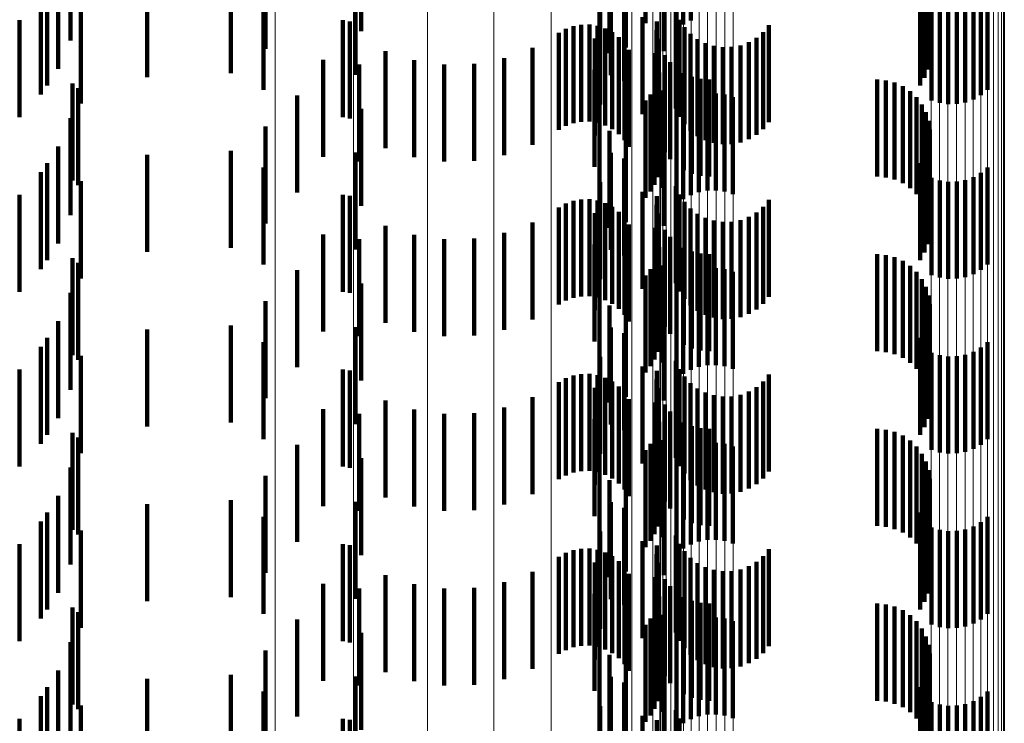
# Model space of a CAD drawing. Units: metres. Extents: x 0 to 11.2, y -0.6 to 0.6.
# Drawn here: x 0.1 to 0.1, y 0 to 0 of the extents above; entities that cross this region are included whole.
import ezdxf

# ---------------------------------------------------------------- set-up
doc = ezdxf.new("R2010")
doc.units = ezdxf.units.M
doc.linetypes.add('AUSGEZOGEN', pattern=[0])
doc.linetypes.add('VERDECKT2_S2', pattern=[0.0018, 0.001, -0.0008])
doc.layers.add('Standard', color=7, linetype='AUSGEZOGEN', lineweight=13)

msp = doc.modelspace()

# ---------------------------------------------------------------- linework, layer by layer
at = {"layer": 'Standard', "color": 253, "linetype": 'VERDECKT2_S2', "lineweight": 140, "transparency": 33554687}
for p, q in [((0.101687, -0.021054), (0.101687, -0.022054)), ((0.102163, -0.021051), (0.102163, -0.022051)), ((0.102551, -0.021067), (0.102551, -0.022067)), ((0.102628, -0.021024), (0.102628, -0.022024)), ((0.105008, -0.021089), (0.105008, -0.022089)), ((0.099232, -0.021134), (0.099232, -0.022134)), ((0.102482, -0.021123), (0.102482, -0.022123)), ((0.10505, -0.021171), (0.10505, -0.022171)), ((0.096241, -0.021231), (0.096241, -0.022231)), ((0.105078, -0.021258), (0.105078, -0.022258)), ((0.098248, -0.021317), (0.098248, -0.022317)), ((0.10179, -0.021361), (0.10179, -0.022361)), ((0.101961, -0.021304), (0.101961, -0.022304)), ((0.10235, -0.021341), (0.10235, -0.022341)), ((0.105091, -0.021349), (0.105091, -0.022349)), ((0.105088, -0.02144), (0.105088, -0.02244)), ((0.096111, -0.021522), (0.096111, -0.022522)), ((0.09789, -0.021567), (0.09789, -0.022567)), ((0.099175, -0.021586), (0.099175, -0.022586)), ((0.101804, -0.021587), (0.101804, -0.022587)), ((0.10507, -0.02153), (0.10507, -0.02253)), ((0.096001, -0.021696), (0.096001, -0.022696)), ((0.097028, -0.021608), (0.097028, -0.022608)), ((0.101942, -0.021646), (0.101942, -0.022646)), ((0.10499, -0.021695), (0.10499, -0.022695)), ((0.105037, -0.021616), (0.105037, -0.022616)), ((0.095935, -0.021787), (0.095935, -0.022787)), ((0.098229, -0.02174), (0.098229, -0.02274)), ((0.105617, -0.021796), (0.105617, -0.022796)), ((0.105686, -0.02174), (0.105686, -0.02274)), ((0.096347, -0.021882), (0.096347, -0.022882)), ((0.101696, -0.021892), (0.101696, -0.022892)), ((0.105108, -0.021848), (0.105108, -0.022848)), ((0.105193, -0.021875), (0.105193, -0.022875)), ((0.105281, -0.021887), (0.105281, -0.022887)), ((0.105369, -0.021885), (0.105369, -0.022885)), ((0.105456, -0.021869), (0.105456, -0.022869)), ((0.10554, -0.021839), (0.10554, -0.022839)), ((0.10213, -0.021991), (0.10213, -0.022991)), ((0.102476, -0.021933), (0.102476, -0.022933)), ((0.095716, -0.02202), (0.095716, -0.02302)), ((0.099043, -0.022022), (0.099043, -0.023022)), ((0.099118, -0.022034), (0.099118, -0.023034)), ((0.101419, -0.022083), (0.101419, -0.023083)), ((0.101501, -0.022068), (0.101501, -0.023068)), ((0.101585, -0.022067), (0.101585, -0.023067)), ((0.101667, -0.02208), (0.101667, -0.02308)), ((0.101747, -0.022107), (0.101747, -0.023107)), ((0.102278, -0.022034), (0.102278, -0.023034)), ((0.102512, -0.022017), (0.102512, -0.023017)), ((0.102563, -0.022094), (0.102563, -0.023094)), ((0.103433, -0.022074), (0.103433, -0.023074)), ((0.101268, -0.022153), (0.101268, -0.023153)), ((0.101341, -0.022112), (0.101341, -0.023112)), ((0.10182, -0.022146), (0.10182, -0.023146)), ((0.101887, -0.022197), (0.101887, -0.023197)), ((0.102276, -0.022125), (0.102276, -0.023125)), ((0.102625, -0.022161), (0.102625, -0.023161)), ((0.103304, -0.022202), (0.103304, -0.023202)), ((0.103374, -0.022144), (0.103374, -0.023144)), ((0.100997, -0.022307), (0.100997, -0.023307)), ((0.10164, -0.022211), (0.10164, -0.023211)), ((0.101944, -0.022258), (0.101944, -0.023258)), ((0.102289, -0.022215), (0.102289, -0.023215)), ((0.102698, -0.022216), (0.102698, -0.023216)), ((0.102779, -0.022259), (0.102779, -0.023259)), ((0.102866, -0.022287), (0.102866, -0.023287)), ((0.102957, -0.022301), (0.102957, -0.023301)), ((0.103049, -0.022298), (0.103049, -0.023298)), ((0.103139, -0.022281), (0.103139, -0.023281)), ((0.103225, -0.022249), (0.103225, -0.023249)), ((0.099483, -0.02234), (0.099483, -0.02334)), ((0.101989, -0.022328), (0.101989, -0.023328)), ((0.102263, -0.022361), (0.102263, -0.023361)), ((0.10236, -0.022382), (0.10236, -0.023382)), ((0.098841, -0.02243), (0.098841, -0.02343)), ((0.099213, -0.022479), (0.099213, -0.023479)), ((0.099779, -0.022434), (0.099779, -0.023434)), ((0.100088, -0.022479), (0.100088, -0.023479)), ((0.100399, -0.022472), (0.100399, -0.023472)), ((0.100705, -0.022414), (0.100705, -0.023414)), ((0.102415, -0.022454), (0.102415, -0.023454)), ((0.101637, -0.022534), (0.101637, -0.023534)), ((0.102304, -0.02256), (0.102304, -0.02356)), ((0.102557, -0.022567), (0.102557, -0.023567)), ((0.10264, -0.022604), (0.10264, -0.023604)), ((0.09626, -0.022674), (0.09626, -0.023674)), ((0.102286, -0.02264), (0.102286, -0.02364)), ((0.102728, -0.022627), (0.102728, -0.023627)), ((0.102819, -0.022634), (0.102819, -0.023634)), ((0.104547, -0.022634), (0.104547, -0.023634)), ((0.104638, -0.022642), (0.104638, -0.023642)), ((0.104727, -0.022665), (0.104727, -0.023665)), ((0.104811, -0.022702), (0.104811, -0.023702)), ((0.09632, -0.022722), (0.09632, -0.023722)), ((0.098573, -0.022799), (0.098573, -0.023799)), ((0.102214, -0.022787), (0.102214, -0.023787)), ((0.102256, -0.022717), (0.102256, -0.023717)), ((0.102337, -0.022748), (0.102337, -0.023748)), ((0.102712, -0.022794), (0.102712, -0.023794)), ((0.102799, -0.022778), (0.102799, -0.023778)), ((0.102887, -0.022776), (0.102887, -0.023776)), ((0.102975, -0.022788), (0.102975, -0.023788)), ((0.10306, -0.022815), (0.10306, -0.023815)), ((0.104887, -0.022753), (0.104887, -0.023753)), ((0.104953, -0.022816), (0.104953, -0.023816)), ((0.101687, -0.022854), (0.101687, -0.023854)), ((0.102163, -0.022851), (0.102163, -0.023851)), ((0.102551, -0.022867), (0.102551, -0.023867)), ((0.102628, -0.022824), (0.102628, -0.023824)), ((0.105008, -0.022889), (0.105008, -0.023889)), ((0.099232, -0.022934), (0.099232, -0.023934)), ((0.102482, -0.022923), (0.102482, -0.023923)), ((0.10505, -0.022971), (0.10505, -0.023971)), ((0.096241, -0.023031), (0.096241, -0.024031)), ((0.098248, -0.023117), (0.098248, -0.024117)), ((0.101961, -0.023104), (0.101961, -0.024104)), ((0.105078, -0.023058), (0.105078, -0.024058)), ((0.10179, -0.023161), (0.10179, -0.024161)), ((0.10235, -0.023141), (0.10235, -0.024141)), ((0.105091, -0.023149), (0.105091, -0.024149)), ((0.096111, -0.023322), (0.096111, -0.024322)), ((0.105088, -0.023241), (0.105088, -0.024241)), ((0.097028, -0.023408), (0.097028, -0.024408)), ((0.09789, -0.023367), (0.09789, -0.024367)), ((0.099175, -0.023386), (0.099175, -0.024386)), ((0.101804, -0.023387), (0.101804, -0.024387)), ((0.105037, -0.023416), (0.105037, -0.024416)), ((0.10507, -0.02333), (0.10507, -0.02433)), ((0.096001, -0.023496), (0.096001, -0.024496)), ((0.101942, -0.023446), (0.101942, -0.024446)), ((0.10499, -0.023495), (0.10499, -0.024495)), ((0.095935, -0.023587), (0.095935, -0.024587)), ((0.098229, -0.02354), (0.098229, -0.02454)), ((0.105617, -0.023596), (0.105617, -0.024596)), ((0.105686, -0.02354), (0.105686, -0.02454)), ((0.096347, -0.023682), (0.096347, -0.024682)), ((0.101696, -0.023692), (0.101696, -0.024692)), ((0.105108, -0.023648), (0.105108, -0.024648)), ((0.105193, -0.023675), (0.105193, -0.024675)), ((0.105281, -0.023687), (0.105281, -0.024687)), ((0.105369, -0.023685), (0.105369, -0.024685)), ((0.105456, -0.023669), (0.105456, -0.024669)), ((0.10554, -0.023639), (0.10554, -0.024639)), ((0.095716, -0.02382), (0.095716, -0.02482)), ((0.099043, -0.023822), (0.099043, -0.024822)), ((0.10213, -0.023791), (0.10213, -0.024791)), ((0.102476, -0.023733), (0.102476, -0.024733)), ((0.102512, -0.023817), (0.102512, -0.024817)), ((0.099118, -0.023833), (0.099118, -0.024833)), ((0.101341, -0.023912), (0.101341, -0.024912)), ((0.101419, -0.023883), (0.101419, -0.024883)), ((0.101501, -0.023868), (0.101501, -0.024868)), ((0.101585, -0.023867), (0.101585, -0.024867)), ((0.101667, -0.02388), (0.101667, -0.02488)), ((0.101747, -0.023907), (0.101747, -0.024907)), ((0.102276, -0.023925), (0.102276, -0.024925)), ((0.102278, -0.023834), (0.102278, -0.024834)), ((0.102563, -0.023894), (0.102563, -0.024894)), ((0.103433, -0.023874), (0.103433, -0.024874)), ((0.101268, -0.023953), (0.101268, -0.024953)), ((0.10164, -0.024011), (0.10164, -0.025011)), ((0.10182, -0.023946), (0.10182, -0.024946)), ((0.101887, -0.023997), (0.101887, -0.024997)), ((0.102289, -0.024015), (0.102289, -0.025015)), ((0.102625, -0.023961), (0.102625, -0.024961)), ((0.102698, -0.024016), (0.102698, -0.025016)), ((0.103304, -0.024003), (0.103304, -0.025003)), ((0.103374, -0.023944), (0.103374, -0.024944)), ((0.100997, -0.024107), (0.100997, -0.025107)), ((0.101944, -0.024058), (0.101944, -0.025058)), ((0.101989, -0.024128), (0.101989, -0.025128)), ((0.102779, -0.024059), (0.102779, -0.025059)), ((0.102866, -0.024087), (0.102866, -0.025087)), ((0.102957, -0.024101), (0.102957, -0.025101)), ((0.103049, -0.024099), (0.103049, -0.025099)), ((0.103139, -0.024081), (0.103139, -0.025081)), ((0.103225, -0.024049), (0.103225, -0.025049)), ((0.098841, -0.02423), (0.098841, -0.02523)), ((0.099483, -0.02414), (0.099483, -0.02514)), ((0.099779, -0.024234), (0.099779, -0.025234)), ((0.100705, -0.024214), (0.100705, -0.025214)), ((0.102263, -0.024161), (0.102263, -0.025161)), ((0.10236, -0.024182), (0.10236, -0.025182)), ((0.099213, -0.024279), (0.099213, -0.025279)), ((0.100088, -0.024279), (0.100088, -0.025279)), ((0.100399, -0.024272), (0.100399, -0.025272)), ((0.101637, -0.024334), (0.101637, -0.025334)), ((0.102415, -0.024254), (0.102415, -0.025254)), ((0.102304, -0.02436), (0.102304, -0.02536)), ((0.102557, -0.024367), (0.102557, -0.025367)), ((0.10264, -0.024404), (0.10264, -0.025404)), ((0.102728, -0.024427), (0.102728, -0.025427)), ((0.102819, -0.024434), (0.102819, -0.025434)), ((0.104547, -0.024434), (0.104547, -0.025434)), ((0.09626, -0.024474), (0.09626, -0.025474)), ((0.09632, -0.024522), (0.09632, -0.025522)), ((0.102256, -0.024517), (0.102256, -0.025517)), ((0.102286, -0.02444), (0.102286, -0.02544)), ((0.104638, -0.024442), (0.104638, -0.025442)), ((0.104727, -0.024465), (0.104727, -0.025465)), ((0.104811, -0.024502), (0.104811, -0.025502)), ((0.098573, -0.024599), (0.098573, -0.025599)), ((0.102214, -0.024587), (0.102214, -0.025587)), ((0.102337, -0.024548), (0.102337, -0.025548)), ((0.102628, -0.024624), (0.102628, -0.025624)), ((0.102712, -0.024594), (0.102712, -0.025594)), ((0.102799, -0.024578), (0.102799, -0.025578)), ((0.102887, -0.024576), (0.102887, -0.025576)), ((0.102975, -0.024588), (0.102975, -0.025588)), ((0.10306, -0.024615), (0.10306, -0.025615)), ((0.104887, -0.024553), (0.104887, -0.025553)), ((0.104953, -0.024616), (0.104953, -0.025616)), ((0.099232, -0.024734), (0.099232, -0.025734)), ((0.101687, -0.024654), (0.101687, -0.025654)), ((0.102163, -0.024651), (0.102163, -0.025651)), ((0.102482, -0.024723), (0.102482, -0.025723)), ((0.102551, -0.024667), (0.102551, -0.025667)), ((0.105008, -0.024689), (0.105008, -0.025689)), ((0.096241, -0.024831), (0.096241, -0.025831)), ((0.10505, -0.024771), (0.10505, -0.025771)), ((0.098248, -0.024917), (0.098248, -0.025917)), ((0.101961, -0.024904), (0.101961, -0.025904)), ((0.10235, -0.024941), (0.10235, -0.025941)), ((0.105078, -0.024858), (0.105078, -0.025858)), ((0.10179, -0.024961), (0.10179, -0.025961)), ((0.105088, -0.025041), (0.105088, -0.026041)), ((0.105091, -0.024949), (0.105091, -0.025949)), ((0.096111, -0.025122), (0.096111, -0.026122)), ((0.10507, -0.02513), (0.10507, -0.02613)), ((0.097028, -0.025208), (0.097028, -0.026208)), ((0.09789, -0.025167), (0.09789, -0.026167)), ((0.099175, -0.025186), (0.099175, -0.026186)), ((0.101804, -0.025187), (0.101804, -0.026187)), ((0.101942, -0.025246), (0.101942, -0.026246)), ((0.105037, -0.025216), (0.105037, -0.026216)), ((0.096001, -0.025296), (0.096001, -0.026296)), ((0.098229, -0.02534), (0.098229, -0.02634)), ((0.10499, -0.025294), (0.10499, -0.026294)), ((0.105686, -0.02534), (0.105686, -0.02634)), ((0.095935, -0.025387), (0.095935, -0.026387)), ((0.105108, -0.025448), (0.105108, -0.026448)), ((0.10554, -0.025439), (0.10554, -0.026439)), ((0.105617, -0.025396), (0.105617, -0.026396)), ((0.096347, -0.025482), (0.096347, -0.026482)), ((0.101696, -0.025492), (0.101696, -0.026492)), ((0.102476, -0.025533), (0.102476, -0.026533)), ((0.105193, -0.025475), (0.105193, -0.026475)), ((0.105281, -0.025487), (0.105281, -0.026487)), ((0.105369, -0.025485), (0.105369, -0.026485)), ((0.105456, -0.025469), (0.105456, -0.026469)), ((0.095716, -0.02562), (0.095716, -0.02662)), ((0.099043, -0.025622), (0.099043, -0.026622)), ((0.099118, -0.025633), (0.099118, -0.026633)), ((0.10213, -0.025591), (0.10213, -0.026591)), ((0.102278, -0.025634), (0.102278, -0.026634)), ((0.102512, -0.025617), (0.102512, -0.026617)), ((0.101268, -0.025753), (0.101268, -0.026753)), ((0.101341, -0.025712), (0.101341, -0.026712)), ((0.101419, -0.025683), (0.101419, -0.026683)), ((0.101501, -0.025668), (0.101501, -0.026668)), ((0.101585, -0.025667), (0.101585, -0.026667)), ((0.101667, -0.02568), (0.101667, -0.02668)), ((0.101747, -0.025707), (0.101747, -0.026707)), ((0.10182, -0.025746), (0.10182, -0.026746)), ((0.102276, -0.025725), (0.102276, -0.026725)), ((0.102563, -0.025694), (0.102563, -0.026694)), ((0.103374, -0.025744), (0.103374, -0.026744)), ((0.103433, -0.025674), (0.103433, -0.026674)), ((0.10164, -0.025811), (0.10164, -0.026811)), ((0.101887, -0.025797), (0.101887, -0.026797)), ((0.101944, -0.025858), (0.101944, -0.026858)), ((0.102289, -0.025815), (0.102289, -0.026815)), ((0.102625, -0.025761), (0.102625, -0.026761)), ((0.102698, -0.025816), (0.102698, -0.026816)), ((0.102779, -0.025859), (0.102779, -0.026859)), ((0.103225, -0.025849), (0.103225, -0.026849)), ((0.103304, -0.025802), (0.103304, -0.026802)), ((0.099483, -0.02594), (0.099483, -0.02694)), ((0.100997, -0.025907), (0.100997, -0.026907)), ((0.101989, -0.025928), (0.101989, -0.026928)), ((0.102866, -0.025887), (0.102866, -0.026887)), ((0.102957, -0.025901), (0.102957, -0.026901)), ((0.103049, -0.025898), (0.103049, -0.026898)), ((0.103139, -0.025881), (0.103139, -0.026881)), ((0.098841, -0.02603), (0.098841, -0.02703)), ((0.099779, -0.026034), (0.099779, -0.027034)), ((0.100705, -0.026014), (0.100705, -0.027014)), ((0.102263, -0.025961), (0.102263, -0.026961)), ((0.10236, -0.025982), (0.10236, -0.026982)), ((0.102415, -0.026054), (0.102415, -0.027054)), ((0.099213, -0.026079), (0.099213, -0.027079)), ((0.100088, -0.026079), (0.100088, -0.027079)), ((0.100399, -0.026072), (0.100399, -0.027072)), ((0.101637, -0.026134), (0.101637, -0.027134)), ((0.102304, -0.02616), (0.102304, -0.02716)), ((0.102286, -0.02624), (0.102286, -0.02724)), ((0.102557, -0.026167), (0.102557, -0.027167)), ((0.10264, -0.026204), (0.10264, -0.027204)), ((0.102728, -0.026227), (0.102728, -0.027227)), ((0.102819, -0.026234), (0.102819, -0.027234)), ((0.104547, -0.026234), (0.104547, -0.027234)), ((0.104638, -0.026242), (0.104638, -0.027242)), ((0.104727, -0.026265), (0.104727, -0.027265)), ((0.09626, -0.026274), (0.09626, -0.027274)), ((0.09632, -0.026322), (0.09632, -0.027322)), ((0.102256, -0.026317), (0.102256, -0.027317)), ((0.102337, -0.026348), (0.102337, -0.027348)), ((0.104811, -0.026302), (0.104811, -0.027302)), ((0.104887, -0.026353), (0.104887, -0.027353)), ((0.098573, -0.026398), (0.098573, -0.027398)), ((0.101687, -0.026454), (0.101687, -0.027454)), ((0.102163, -0.026451), (0.102163, -0.027451)), ((0.102214, -0.026388), (0.102214, -0.027388)), ((0.102551, -0.026467), (0.102551, -0.027467)), ((0.102628, -0.026424), (0.102628, -0.027424)), ((0.102712, -0.026394), (0.102712, -0.027394)), ((0.102799, -0.026378), (0.102799, -0.027378)), ((0.102887, -0.026376), (0.102887, -0.027376)), ((0.102975, -0.026388), (0.102975, -0.027388)), ((0.10306, -0.026415), (0.10306, -0.027415)), ((0.104953, -0.026416), (0.104953, -0.027416)), ((0.099232, -0.026534), (0.099232, -0.027534)), ((0.102482, -0.026523), (0.102482, -0.027523)), ((0.105008, -0.026489), (0.105008, -0.027489)), ((0.096241, -0.02663), (0.096241, -0.02763)), ((0.10505, -0.026571), (0.10505, -0.027571)), ((0.105078, -0.026658), (0.105078, -0.027658)), ((0.098248, -0.026717), (0.098248, -0.027717)), ((0.10179, -0.026761), (0.10179, -0.027761)), ((0.101961, -0.026704), (0.101961, -0.027704)), ((0.10235, -0.026741), (0.10235, -0.027741)), ((0.105091, -0.026749), (0.105091, -0.027749)), ((0.105088, -0.026841), (0.105088, -0.027841)), ((0.096111, -0.026922), (0.096111, -0.027922)), ((0.09789, -0.026967), (0.09789, -0.027967)), ((0.10507, -0.02693), (0.10507, -0.02793)), ((0.097028, -0.027008), (0.097028, -0.028008)), ((0.099175, -0.026986), (0.099175, -0.027986)), ((0.101804, -0.026987), (0.101804, -0.027987)), ((0.101942, -0.027046), (0.101942, -0.028046)), ((0.105037, -0.027016), (0.105037, -0.028016)), ((0.096001, -0.027096), (0.096001, -0.028096)), ((0.098229, -0.02714), (0.098229, -0.02814)), ((0.10499, -0.027095), (0.10499, -0.028095)), ((0.105686, -0.02714), (0.105686, -0.02814)), ((0.095935, -0.027187), (0.095935, -0.028187)), ((0.105108, -0.027248), (0.105108, -0.028248)), ((0.105193, -0.027275), (0.105193, -0.028275)), ((0.105456, -0.027269), (0.105456, -0.028269)), ((0.10554, -0.027239), (0.10554, -0.028239)), ((0.105617, -0.027196), (0.105617, -0.028196)), ((0.096347, -0.027282), (0.096347, -0.028282)), ((0.101696, -0.027292), (0.101696, -0.028292)), ((0.102476, -0.027333), (0.102476, -0.028333)), ((0.105281, -0.027287), (0.105281, -0.028287)), ((0.105369, -0.027285), (0.105369, -0.028285)), ((0.095716, -0.02742), (0.095716, -0.02842)), ((0.099043, -0.027422), (0.099043, -0.028422)), ((0.099118, -0.027433), (0.099118, -0.028433)), ((0.101501, -0.027468), (0.101501, -0.028468)), ((0.101585, -0.027467), (0.101585, -0.028467)), ((0.101667, -0.02748), (0.101667, -0.02848)), ((0.10213, -0.027391), (0.10213, -0.028391)), ((0.102278, -0.027434), (0.102278, -0.028434)), ((0.102512, -0.027417), (0.102512, -0.028417)), ((0.103433, -0.027474), (0.103433, -0.028474)), ((0.101268, -0.027553), (0.101268, -0.028553)), ((0.101341, -0.027512), (0.101341, -0.028512)), ((0.101419, -0.027483), (0.101419, -0.028483)), ((0.101747, -0.027507), (0.101747, -0.028507)), ((0.10182, -0.027546), (0.10182, -0.028546)), ((0.102276, -0.027525), (0.102276, -0.028525)), ((0.102563, -0.027494), (0.102563, -0.028494)), ((0.102625, -0.027561), (0.102625, -0.028561)), ((0.103374, -0.027544), (0.103374, -0.028544)), ((0.10164, -0.027611), (0.10164, -0.028611)), ((0.101887, -0.027597), (0.101887, -0.028597)), ((0.101944, -0.027658), (0.101944, -0.028658)), ((0.102289, -0.027615), (0.102289, -0.028615)), ((0.102698, -0.027616), (0.102698, -0.028616)), ((0.102779, -0.027659), (0.102779, -0.028659)), ((0.103139, -0.027681), (0.103139, -0.028681)), ((0.103225, -0.027649), (0.103225, -0.028649)), ((0.103304, -0.027602), (0.103304, -0.028602)), ((0.099483, -0.02774), (0.099483, -0.02874)), ((0.100997, -0.027707), (0.100997, -0.028707)), ((0.101989, -0.027728), (0.101989, -0.028728)), ((0.102263, -0.027761), (0.102263, -0.028761)), ((0.10236, -0.027782), (0.10236, -0.028782)), ((0.102866, -0.027687), (0.102866, -0.028687)), ((0.102957, -0.027701), (0.102957, -0.028701)), ((0.103049, -0.027698), (0.103049, -0.028698)), ((0.098841, -0.02783), (0.098841, -0.02883)), ((0.099213, -0.027879), (0.099213, -0.028879)), ((0.099779, -0.027834), (0.099779, -0.028834)), ((0.100088, -0.027879), (0.100088, -0.028879)), ((0.100399, -0.027872), (0.100399, -0.028872)), ((0.100705, -0.027814), (0.100705, -0.028814)), ((0.102415, -0.027854), (0.102415, -0.028854)), ((0.101637, -0.027934), (0.101637, -0.028934)), ((0.102304, -0.02796), (0.102304, -0.02896)), ((0.102557, -0.027967), (0.102557, -0.028967)), ((0.09626, -0.028074), (0.09626, -0.029074)), ((0.102286, -0.02804), (0.102286, -0.02904)), ((0.10264, -0.028004), (0.10264, -0.029004)), ((0.102728, -0.028026), (0.102728, -0.029026)), ((0.102819, -0.028034), (0.102819, -0.029034)), ((0.104547, -0.028034), (0.104547, -0.029034)), ((0.104638, -0.028042), (0.104638, -0.029042)), ((0.104727, -0.028065), (0.104727, -0.029065)), ((0.09632, -0.028122), (0.09632, -0.029122)), ((0.102214, -0.028188), (0.102214, -0.029188)), ((0.102256, -0.028117), (0.102256, -0.029117)), ((0.102337, -0.028148), (0.102337, -0.029148)), ((0.102799, -0.028178), (0.102799, -0.029178)), ((0.102887, -0.028176), (0.102887, -0.029176)), ((0.102975, -0.028188), (0.102975, -0.029188)), ((0.104811, -0.028102), (0.104811, -0.029102)), ((0.104887, -0.028153), (0.104887, -0.029153)), ((0.098573, -0.028198), (0.098573, -0.029198)), ((0.101687, -0.028254), (0.101687, -0.029254)), ((0.102163, -0.028251), (0.102163, -0.029251)), ((0.102551, -0.028267), (0.102551, -0.029267)), ((0.102628, -0.028224), (0.102628, -0.029224)), ((0.102712, -0.028194), (0.102712, -0.029194)), ((0.10306, -0.028215), (0.10306, -0.029215)), ((0.104953, -0.028216), (0.104953, -0.029216)), ((0.105008, -0.028289), (0.105008, -0.029289)), ((0.099232, -0.028334), (0.099232, -0.029334)), ((0.102482, -0.028323), (0.102482, -0.029323)), ((0.10505, -0.028371), (0.10505, -0.029371)), ((0.096241, -0.028431), (0.096241, -0.029431)), ((0.105078, -0.028458), (0.105078, -0.029458)), ((0.098248, -0.028517), (0.098248, -0.029517)), ((0.10179, -0.028561), (0.10179, -0.029561)), ((0.101961, -0.028505), (0.101961, -0.029505)), ((0.10235, -0.028541), (0.10235, -0.029541)), ((0.105091, -0.028549), (0.105091, -0.029549)), ((0.105088, -0.028641), (0.105088, -0.029641)), ((0.096111, -0.028722), (0.096111, -0.029722)), ((0.09789, -0.028767), (0.09789, -0.029767)), ((0.099175, -0.028786), (0.099175, -0.029786)), ((0.101804, -0.028787), (0.101804, -0.029787)), ((0.10507, -0.02873), (0.10507, -0.02973)), ((0.096001, -0.028896), (0.096001, -0.029896)), ((0.097028, -0.028808), (0.097028, -0.029808)), ((0.101942, -0.028846), (0.101942, -0.029846)), ((0.10499, -0.028895), (0.10499, -0.029895)), ((0.105037, -0.028816), (0.105037, -0.029816)), ((0.095935, -0.028987), (0.095935, -0.029987)), ((0.098229, -0.02894), (0.098229, -0.02994)), ((0.105617, -0.028996), (0.105617, -0.029996)), ((0.105686, -0.02894), (0.105686, -0.02994)), ((0.096347, -0.029082), (0.096347, -0.030082)), ((0.101696, -0.029092), (0.101696, -0.030092)), ((0.105108, -0.029048), (0.105108, -0.030048)), ((0.105193, -0.029075), (0.105193, -0.030075)), ((0.105281, -0.029087), (0.105281, -0.030087)), ((0.105369, -0.029085), (0.105369, -0.030085)), ((0.105456, -0.029069), (0.105456, -0.030069)), ((0.10554, -0.029039), (0.10554, -0.030039)), ((0.10213, -0.029191), (0.10213, -0.030191)), ((0.102476, -0.029133), (0.102476, -0.030133)), ((0.095716, -0.02922), (0.095716, -0.03022)), ((0.099043, -0.029222), (0.099043, -0.030222)), ((0.099118, -0.029233), (0.099118, -0.030233)), ((0.102278, -0.029234), (0.102278, -0.030234)), ((0.102512, -0.029217), (0.102512, -0.030217))]:
    msp.add_line(p, q, dxfattribs=at)
at = {"layer": 'Standard', "color": 7, "linetype": 'AUSGEZOGEN', "lineweight": 13, "transparency": 33554687}
for points in [[(0.098346, 0.031), (0.098346, 0.006414), (0.098346, -0.018556), (0.098346, -0.043837), (0.098346, -0.056571), (0.098346, -0.069354), (0.098346, -0.082175), (0.098346, -0.095023), (0.098346, -0.107886), (0.098346, -0.120752), (0.098346, -0.13361), (0.098346, -0.146447), (0.098346, -0.159251), (0.098346, -0.172008), (0.098346, -0.184705), (0.098346, -0.197329), (0.098346, -0.209867)], [(0.099156, 0.031), (0.099156, 0.006424), (0.099156, -0.018535), (0.099156, -0.043806), (0.099156, -0.056535), (0.099156, -0.069312), (0.099156, -0.082128), (0.099156, -0.09497), (0.099156, -0.107827), (0.099156, -0.120689), (0.099156, -0.133541), (0.099156, -0.146373), (0.099156, -0.159171), (0.099156, -0.171922), (0.099156, -0.184614), (0.099156, -0.197233), (0.099156, -0.209766)], [(0.099916, 0.031), (0.099916, 0.00644), (0.099916, -0.018502), (0.099916, -0.043756), (0.099916, -0.056476), (0.099916, -0.069245), (0.099916, -0.082052), (0.099916, -0.094886), (0.099916, -0.107735), (0.099916, -0.120588), (0.099916, -0.133432), (0.099916, -0.146255), (0.099916, -0.159044), (0.099916, -0.171787), (0.099916, -0.184471), (0.099916, -0.197081), (0.099916, -0.209606)], [(0.100601, 0.031), (0.100601, 0.006462), (0.100601, -0.018458), (0.100601, -0.043689), (0.100601, -0.056398), (0.100601, -0.069156), (0.100601, -0.081951), (0.100601, -0.094774), (0.100601, -0.107611), (0.100601, -0.120452), (0.100601, -0.133285), (0.100601, -0.146097), (0.100601, -0.158875), (0.100601, -0.171606), (0.100601, -0.184278), (0.100601, -0.196878), (0.100601, -0.209391)], [(0.101191, 0.031), (0.101191, 0.006489), (0.101191, -0.018404), (0.101191, -0.043608), (0.101191, -0.056303), (0.101191, -0.069046), (0.101191, -0.081828), (0.101191, -0.094636), (0.101191, -0.10746), (0.101191, -0.120287), (0.101191, -0.133105), (0.101191, -0.145903), (0.101191, -0.158667), (0.101191, -0.171385), (0.101191, -0.184043), (0.101191, -0.196628), (0.101191, -0.209128)], [(0.10167, 0.031), (0.10167, 0.00652), (0.10167, -0.018341), (0.10167, -0.043513), (0.10167, -0.056193), (0.10167, -0.06892), (0.10167, -0.081685), (0.10167, -0.094477), (0.10167, -0.107285), (0.10167, -0.120096), (0.10167, -0.132898), (0.10167, -0.14568), (0.10167, -0.158428), (0.10167, -0.171129), (0.10167, -0.183771), (0.10167, -0.196341), (0.10167, -0.208825), (0.10167, -0.221209)], [(0.102022, 0.031), (0.102022, 0.006554), (0.102022, -0.018272), (0.102022, -0.043409), (0.102022, -0.056071), (0.102022, -0.068781), (0.102022, -0.081528), (0.102022, -0.094302), (0.102022, -0.107092), (0.102022, -0.119885), (0.102022, -0.132669), (0.102022, -0.145433), (0.102022, -0.158163), (0.102022, -0.170847), (0.102022, -0.183472), (0.102022, -0.196024), (0.102022, -0.20849), (0.102022, -0.220857)], [(0.102238, 0.031), (0.102238, 0.00659), (0.102238, -0.018199), (0.102238, -0.043299), (0.102238, -0.055941), (0.102238, -0.068632), (0.102238, -0.081361), (0.102238, -0.094116), (0.102238, -0.106886), (0.102238, -0.119661), (0.102238, -0.132426), (0.102238, -0.145171), (0.102238, -0.157882), (0.102238, -0.170547), (0.102238, -0.183153), (0.102238, -0.195686), (0.102238, -0.208134), (0.102238, -0.220483)], [(0.102311, 0.031), (0.102311, 0.006628), (0.102311, -0.018124), (0.102311, -0.043185), (0.102311, -0.055808), (0.102311, -0.068479), (0.102311, -0.081188), (0.102311, -0.093924), (0.102311, -0.106675), (0.102311, -0.119429), (0.102311, -0.132175), (0.102311, -0.1449), (0.102311, -0.157592), (0.102311, -0.170238), (0.102311, -0.182824), (0.102311, -0.195339), (0.102311, -0.207767), (0.102311, -0.220097)], [(0.102318, 0.031), (0.102318, 0.006755), (0.102318, -0.017867), (0.102318, -0.042797), (0.102318, -0.055354), (0.102318, -0.06796), (0.102318, -0.080602), (0.102318, -0.093271), (0.102318, -0.105956), (0.102318, -0.118643), (0.102318, -0.131323), (0.102318, -0.143981), (0.102318, -0.156607), (0.102318, -0.169186), (0.102318, -0.181707), (0.102318, -0.194156), (0.102318, -0.20652), (0.102318, -0.218785)], [(0.10234, 0.031), (0.10234, 0.006759), (0.10234, -0.017859), (0.10234, -0.042786), (0.10234, -0.055341), (0.10234, -0.067944), (0.10234, -0.080585), (0.10234, -0.093252), (0.10234, -0.105934), (0.10234, -0.11862), (0.10234, -0.131297), (0.10234, -0.143953), (0.10234, -0.156577), (0.10234, -0.169155), (0.10234, -0.181673), (0.10234, -0.19412), (0.10234, -0.206482), (0.10234, -0.218745)], [(0.102375, 0.031), (0.102375, 0.006763), (0.102375, -0.017852), (0.102375, -0.042774), (0.102375, -0.055328), (0.102375, -0.067929), (0.102375, -0.080568), (0.102375, -0.093233), (0.102375, -0.105913), (0.102375, -0.118597), (0.102375, -0.131273), (0.102375, -0.143927), (0.102375, -0.156549), (0.102375, -0.169125), (0.102375, -0.181641), (0.102375, -0.194086), (0.102375, -0.206446), (0.102375, -0.218708)], [(0.102423, 0.031), (0.102423, 0.006766), (0.102423, -0.017845), (0.102423, -0.042764), (0.102423, -0.055316), (0.102423, -0.067915), (0.102423, -0.080552), (0.102423, -0.093216), (0.102423, -0.105894), (0.102423, -0.118577), (0.102423, -0.13125), (0.102423, -0.143903), (0.102423, -0.156523), (0.102423, -0.169097), (0.102423, -0.181612), (0.102423, -0.194055), (0.102423, -0.206414), (0.102423, -0.218673)], [(0.102483, 0.031), (0.102483, 0.006769), (0.102483, -0.017839), (0.102483, -0.042755), (0.102483, -0.055305), (0.102483, -0.067903), (0.102483, -0.080539), (0.102483, -0.093201), (0.102483, -0.105878), (0.102483, -0.118558), (0.102483, -0.13123), (0.102483, -0.143882), (0.102483, -0.1565), (0.102483, -0.169073), (0.102483, -0.181586), (0.102483, -0.194028), (0.102483, -0.206385), (0.102483, -0.218643)], [(0.102553, 0.031), (0.102553, 0.006771), (0.102553, -0.017834), (0.102553, -0.042748), (0.102553, -0.055297), (0.102553, -0.067893), (0.102553, -0.080528), (0.102553, -0.093188), (0.102553, -0.105864), (0.102553, -0.118543), (0.102553, -0.131214), (0.102553, -0.143864), (0.102553, -0.156481), (0.102553, -0.169052), (0.102553, -0.181565), (0.102553, -0.194005), (0.102553, -0.206361), (0.102553, -0.218618)], [(0.102631, 0.031), (0.102631, 0.006773), (0.102631, -0.01783), (0.102631, -0.042742), (0.102631, -0.05529), (0.102631, -0.067885), (0.102631, -0.080519), (0.102631, -0.093178), (0.102631, -0.105853), (0.102631, -0.118531), (0.102631, -0.131201), (0.102631, -0.14385), (0.102631, -0.156466), (0.102631, -0.169036), (0.102631, -0.181548), (0.102631, -0.193987), (0.102631, -0.206342), (0.102631, -0.218598)], [(0.102715, 0.031), (0.102715, 0.006775), (0.102715, -0.017828), (0.102715, -0.042738), (0.102715, -0.055285), (0.102715, -0.06788), (0.102715, -0.080513), (0.102715, -0.093171), (0.102715, -0.105845), (0.102715, -0.118523), (0.102715, -0.131192), (0.102715, -0.143841), (0.102715, -0.156456), (0.102715, -0.169025), (0.102715, -0.181536), (0.102715, -0.193975), (0.102715, -0.206329), (0.102715, -0.218584)], [(0.102802, 0.031), (0.102802, 0.006775), (0.102802, -0.017826), (0.102802, -0.042736), (0.102802, -0.055283), (0.102802, -0.067877), (0.102802, -0.080509), (0.102802, -0.093168), (0.102802, -0.105841), (0.102802, -0.118519), (0.102802, -0.131188), (0.102802, -0.143836), (0.102802, -0.156451), (0.102802, -0.16902), (0.102802, -0.18153), (0.102802, -0.193968), (0.102802, -0.206322), (0.102802, -0.218577)], [(0.102891, 0.031), (0.102891, 0.006776), (0.102891, -0.017826), (0.102891, -0.042736), (0.102891, -0.055282), (0.102891, -0.067877), (0.102891, -0.080509), (0.102891, -0.093168), (0.102891, -0.105841), (0.102891, -0.118518), (0.102891, -0.131187), (0.102891, -0.143835), (0.102891, -0.15645), (0.102891, -0.169019), (0.102891, -0.181529), (0.102891, -0.193968), (0.102891, -0.206321), (0.102891, -0.218576)], [(0.102979, 0.031), (0.102979, 0.006775), (0.102979, -0.017827), (0.102979, -0.042737), (0.102979, -0.055284), (0.102979, -0.067879), (0.102979, -0.080512), (0.102979, -0.093171), (0.102979, -0.105844), (0.102979, -0.118522), (0.102979, -0.131191), (0.102979, -0.143839), (0.102979, -0.156455), (0.102979, -0.169024), (0.102979, -0.181535), (0.102979, -0.193973), (0.102979, -0.206327), (0.102979, -0.218582)], [(0.103064, 0.031), (0.103064, 0.006774), (0.103064, -0.01783), (0.103064, -0.042741), (0.103064, -0.055289), (0.103064, -0.067884), (0.103064, -0.080517), (0.103064, -0.093177), (0.103064, -0.105851), (0.103064, -0.11853), (0.103064, -0.131199), (0.103064, -0.143848), (0.103064, -0.156464), (0.103064, -0.169034), (0.103064, -0.181545), (0.103064, -0.193985), (0.103064, -0.206339), (0.103064, -0.218595)], [(0.105104, 0.031), (0.105104, 0.006736), (0.105104, -0.017906), (0.105104, -0.042856), (0.105104, -0.055424), (0.105104, -0.068039), (0.105104, -0.080692), (0.105104, -0.093371), (0.105104, -0.106065), (0.105104, -0.118763), (0.105104, -0.131453), (0.105104, -0.144122), (0.105104, -0.156757), (0.105104, -0.169347), (0.105104, -0.181878), (0.105104, -0.194337), (0.105104, -0.20671), (0.105104, -0.218985)], [(0.105189, 0.031), (0.105189, 0.006735), (0.105189, -0.017909), (0.105189, -0.04286), (0.105189, -0.055428), (0.105189, -0.068044), (0.105189, -0.080697), (0.105189, -0.093377), (0.105189, -0.106072), (0.105189, -0.118771), (0.105189, -0.131461), (0.105189, -0.144131), (0.105189, -0.156767), (0.105189, -0.169357), (0.105189, -0.181888), (0.105189, -0.194348), (0.105189, -0.206722), (0.105189, -0.218998)], [(0.105277, 0.031), (0.105277, 0.006734), (0.105277, -0.01791), (0.105277, -0.042862), (0.105277, -0.05543), (0.105277, -0.068046), (0.105277, -0.0807), (0.105277, -0.09338), (0.105277, -0.106076), (0.105277, -0.118775), (0.105277, -0.131465), (0.105277, -0.144135), (0.105277, -0.156771), (0.105277, -0.169362), (0.105277, -0.181894), (0.105277, -0.194353), (0.105277, -0.206728), (0.105277, -0.219004)], [(0.105366, 0.031), (0.105366, 0.006734), (0.105366, -0.01791), (0.105366, -0.042862), (0.105366, -0.05543), (0.105366, -0.068046), (0.105366, -0.0807), (0.105366, -0.09338), (0.105366, -0.106075), (0.105366, -0.118774), (0.105366, -0.131465), (0.105366, -0.144134), (0.105366, -0.156771), (0.105366, -0.169361), (0.105366, -0.181893), (0.105366, -0.194353), (0.105366, -0.206727), (0.105366, -0.219003)], [(0.105453, 0.031), (0.105453, 0.006735), (0.105453, -0.017908), (0.105453, -0.04286), (0.105453, -0.055427), (0.105453, -0.068043), (0.105453, -0.080697), (0.105453, -0.093376), (0.105453, -0.106071), (0.105453, -0.11877), (0.105453, -0.13146), (0.105453, -0.144129), (0.105453, -0.156765), (0.105453, -0.169356), (0.105453, -0.181887), (0.105453, -0.194346), (0.105453, -0.20672), (0.105453, -0.218996)], [(0.105537, 0.031), (0.105537, 0.006736), (0.105537, -0.017906), (0.105537, -0.042856), (0.105537, -0.055423), (0.105537, -0.068038), (0.105537, -0.08069), (0.105537, -0.09337), (0.105537, -0.106064), (0.105537, -0.118762), (0.105537, -0.131451), (0.105537, -0.14412), (0.105537, -0.156755), (0.105537, -0.169345), (0.105537, -0.181875), (0.105537, -0.194334), (0.105537, -0.206707), (0.105537, -0.218982)], [(0.105615, 0.031), (0.105615, 0.006738), (0.105615, -0.017902), (0.105615, -0.04285), (0.105615, -0.055416), (0.105615, -0.06803), (0.105615, -0.080682), (0.105615, -0.09336), (0.105615, -0.106053), (0.105615, -0.11875), (0.105615, -0.131438), (0.105615, -0.144106), (0.105615, -0.15674), (0.105615, -0.169329), (0.105615, -0.181858), (0.105615, -0.194316), (0.105615, -0.206689), (0.105615, -0.218963)], [(0.105685, 0.031), (0.105685, 0.00674), (0.105685, -0.017897), (0.105685, -0.042842), (0.105685, -0.055407), (0.105685, -0.06802), (0.105685, -0.08067), (0.105685, -0.093347), (0.105685, -0.106039), (0.105685, -0.118735), (0.105685, -0.131422), (0.105685, -0.144088), (0.105685, -0.156721), (0.105685, -0.169308), (0.105685, -0.181837), (0.105685, -0.194293), (0.105685, -0.206664), (0.105685, -0.218937)], [(0.105745, 0.031), (0.105745, 0.006743), (0.105745, -0.017891), (0.105745, -0.042833), (0.105745, -0.055397), (0.105745, -0.068008), (0.105745, -0.080657), (0.105745, -0.093332), (0.105745, -0.106022), (0.105745, -0.118716), (0.105745, -0.131402), (0.105745, -0.144067), (0.105745, -0.156698), (0.105745, -0.169284), (0.105745, -0.181811), (0.105745, -0.194266), (0.105745, -0.206636), (0.105745, -0.218907)], [(0.105793, 0.031), (0.105793, 0.006747), (0.105793, -0.017884), (0.105793, -0.042823), (0.105793, -0.055385), (0.105793, -0.067994), (0.105793, -0.080641), (0.105793, -0.093315), (0.105793, -0.106004), (0.105793, -0.118696), (0.105793, -0.13138), (0.105793, -0.144043), (0.105793, -0.156673), (0.105793, -0.169257), (0.105793, -0.181782), (0.105793, -0.194235), (0.105793, -0.206603), (0.105793, -0.218873)], [(0.105829, 0.031), (0.105829, 0.00675), (0.105829, -0.017877), (0.105829, -0.042812), (0.105829, -0.055372), (0.105829, -0.06798), (0.105829, -0.080625), (0.105829, -0.093296), (0.105829, -0.105983), (0.105829, -0.118673), (0.105829, -0.131355), (0.105829, -0.144016), (0.105829, -0.156644), (0.105829, -0.169227), (0.105829, -0.18175), (0.105829, -0.194201), (0.105829, -0.206567), (0.105829, -0.218835)], [(0.10585, 0.031), (0.10585, 0.006754), (0.10585, -0.017869), (0.10585, -0.0428), (0.10585, -0.055358), (0.10585, -0.067964), (0.10585, -0.080607), (0.10585, -0.093277), (0.10585, -0.105961), (0.10585, -0.11865), (0.10585, -0.131329), (0.10585, -0.143989), (0.10585, -0.156615), (0.10585, -0.169195), (0.10585, -0.181716), (0.10585, -0.194165), (0.10585, -0.20653), (0.10585, -0.218795)], [(0.105858, 0.031), (0.105858, 0.006758), (0.105858, -0.017861), (0.105858, -0.042788), (0.105858, -0.055344), (0.105858, -0.067948), (0.105858, -0.080589), (0.105858, -0.093256), (0.105858, -0.105939), (0.105858, -0.118625), (0.105858, -0.131303), (0.105858, -0.14396), (0.105858, -0.156584), (0.105858, -0.169162), (0.105858, -0.181681), (0.105858, -0.194129), (0.105858, -0.206491), (0.105858, -0.218755)]]:
    msp.add_lwpolyline(points, dxfattribs=at)

doc.saveas('drawing.dxf')
